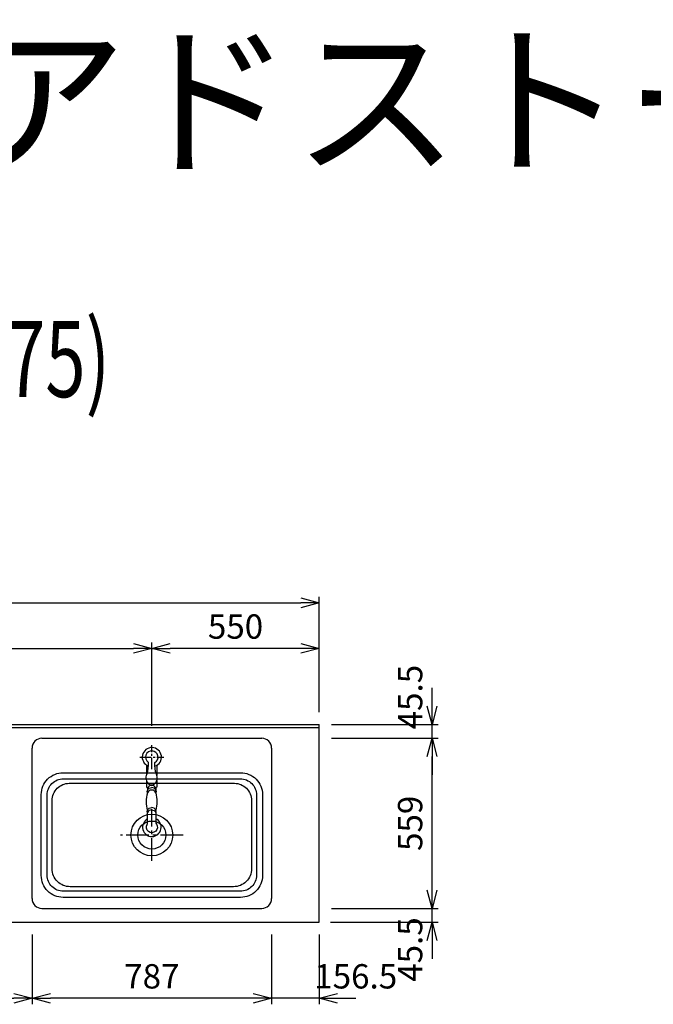
# Model space of a CAD drawing. Extents: x -4463 to 19780, y 852 to 13767.
# Drawn here: x 2841 to 4923, y 10530 to 13767 of the extents above; entities that cross this region are included whole.
import ezdxf
from ezdxf.enums import TextEntityAlignment as Align

# ---------------------------------------------------------------- set-up
doc = ezdxf.new("R2010")
doc.units = 0
doc.header["$LTSCALE"] = 100
doc.header["$MEASUREMENT"] = 0
doc.header["$PDMODE"] = 3
doc.linetypes.add('CENTER2', pattern=[1.125, 0.75, -0.125, 0.125, -0.125])
doc.linetypes.add('HIDDEN', pattern=[0.375, 0.25, -0.125])
doc.layers.get('0').update_dxf_attribs({"linetype": 'CONTINUOUS'})
doc.layers.get('Defpoints').update_dxf_attribs({"linetype": 'CONTINUOUS'})
for name, color, linetype in [('ASHADE', 7, 'CONTINUOUS'), ('CEN', 2, 'CENTER2'), ('DIM', 1, 'CONTINUOUS'), ('DIMTEXT', 7, 'CONTINUOUS'), ('HID', 3, 'HIDDEN'), ('オブジェクト', 7, 'CONTINUOUS')]:
    doc.layers.add(name, color=color, linetype=linetype)
doc.styles.get("Standard").update_dxf_attribs({"font": 'TXT.shx', "width": 0.7, "bigfont": 'BIGFONT.shx'})
doc.dimstyles.get("Standard").update_dxf_attribs({"dimscale": 40, "dimtxt": 2, "dimasz": 1.5, "dimexe": 0.5, "dimexo": 1, "dimgap": 0.8, "dimtad": 1, "dimdec": 1, "dimdsep": 46, "dimtxsty": 'Standard', "dimblk": 'OPEN30', "dimcen": 0, "dimclrd": 1, "dimclre": 1, "dimclrt": 7, "dimadec": 1, "dimazin": 2, "dimtm": 0.5, "dimtfac": 1, "dimtdec": 1, "dimtmove": 1, "dimatfit": 3, "dimldrblk": 'OPEN30', "dimfxl": 0, "dimtolj": 1, "dimlwd": -1, "dimlwe": -1, "dimarcsym": 0})

# ---------------------------------------------------------------- blocks, each defined once
blk = doc.blocks.new('_Open30')
at = {"color": 0, "linetype": 'ByBlock', "lineweight": -2}
for p, q in [((-1, 0.268), (0, 0)), ((0, 0), (-1, -0.268)), ((0, 0), (-1, 0))]:
    blk.add_line(p, q, dxfattribs=at)
blk = doc.blocks.new('*D233')
at = {"layer": 'Defpoints', "color": 0}
for p in [(2300, 10800), (2881.5, 10800), (2881.5, 10550)]:
    blk.add_point(p, dxfattribs=at)
at = {"layer": 'DIM', "color": 1}
for p, q in [((2300, 10760), (2300, 10530)), ((2881.5, 10760), (2881.5, 10530)), ((2360, 10550), (2821.5, 10550))]:
    blk.add_line(p, q, dxfattribs=at)
at = {"layer": 'DIM', "color": 1, "xscale": 60, "yscale": 60, "zscale": 60, "rotation": 180}
blk.add_blockref('_Open30', (2300, 10550), dxfattribs=at)
at = {"layer": 'DIM', "color": 1, "xscale": 60, "yscale": 60, "zscale": 60}
blk.add_blockref('_Open30', (2881.5, 10550), dxfattribs=at)
at = {"layer": 'DIM', "color": 7, "insert": (2590.8, 10622), "char_height": 80, "attachment_point": 5}
blk.add_mtext('\\A1;581.5', dxfattribs=at)
blk = doc.blocks.new('*D234')
at = {"layer": 'Defpoints', "color": 0}
for p in [(3275, 11700), (1550, 11450), (3275, 11406)]:
    blk.add_point(p, dxfattribs=at)
at = {"layer": 'DIM', "color": 1}
for p, q in [((1550, 11490), (1550, 11720)), ((3275, 11446), (3275, 11720)), ((1610, 11700), (3215, 11700))]:
    blk.add_line(p, q, dxfattribs=at)
at = {"layer": 'DIM', "color": 1, "xscale": 60, "yscale": 60, "zscale": 60, "rotation": 180}
blk.add_blockref('_Open30', (1550, 11700), dxfattribs=at)
at = {"layer": 'DIM', "color": 1, "xscale": 60, "yscale": 60, "zscale": 60}
blk.add_blockref('_Open30', (3275, 11700), dxfattribs=at)
at = {"layer": 'DIM', "color": 7, "insert": (2412.5, 11772), "char_height": 80, "attachment_point": 5}
blk.add_mtext('\\A1;1725', dxfattribs=at)
blk = doc.blocks.new('*D235')
at = {"layer": 'Defpoints', "color": 0}
for p in [(3825, 11850), (1550, 11450), (3825, 11450)]:
    blk.add_point(p, dxfattribs=at)
at = {"layer": 'DIM', "color": 1}
for p, q in [((1550, 11490), (1550, 11870)), ((1610, 11850), (3765, 11850)), ((3825, 11490), (3825, 11870))]:
    blk.add_line(p, q, dxfattribs=at)
at = {"layer": 'DIM', "color": 1, "xscale": 60, "yscale": 60, "zscale": 60, "rotation": 180}
blk.add_blockref('_Open30', (1550, 11850), dxfattribs=at)
at = {"layer": 'DIM', "color": 1, "xscale": 60, "yscale": 60, "zscale": 60}
blk.add_blockref('_Open30', (3825, 11850), dxfattribs=at)
at = {"layer": 'DIM', "color": 7, "insert": (2687.5, 11922), "char_height": 80, "attachment_point": 5}
blk.add_mtext('\\A1;2275', dxfattribs=at)
blk = doc.blocks.new('*D236')
at = {"layer": 'Defpoints', "color": 0}
for p in [(3275, 11700), (3825, 11450), (3275, 11406)]:
    blk.add_point(p, dxfattribs=at)
at = {"layer": 'DIM', "color": 1}
for p, q in [((3275, 11446), (3275, 11720)), ((3825, 11490), (3825, 11720)), ((3765, 11700), (3335, 11700))]:
    blk.add_line(p, q, dxfattribs=at)
at = {"layer": 'DIM', "color": 1, "xscale": 60, "yscale": 60, "zscale": 60, "rotation": 180}
blk.add_blockref('_Open30', (3275, 11700), dxfattribs=at)
at = {"layer": 'DIM', "color": 1, "xscale": 60, "yscale": 60, "zscale": 60}
blk.add_blockref('_Open30', (3825, 11700), dxfattribs=at)
at = {"layer": 'DIM', "color": 7, "insert": (3550, 11772), "char_height": 80, "attachment_point": 5}
blk.add_mtext('\\A1;550', dxfattribs=at)
blk = doc.blocks.new('*D237')
at = {"layer": 'Defpoints', "color": 0}
for p in [(3668.5, 10800), (3825, 10800), (3668.5, 10550)]:
    blk.add_point(p, dxfattribs=at)
at = {"layer": 'DIM', "color": 1}
for p, q in [((3668.5, 10760), (3668.5, 10530)), ((3825, 10760), (3825, 10530)), ((3608.5, 10550), (3548.5, 10550)), ((3825, 10550), (3668.5, 10550)), ((3885, 10550), (3945, 10550))]:
    blk.add_line(p, q, dxfattribs=at)
at = {"layer": 'DIM', "color": 1, "xscale": 60, "yscale": 60, "zscale": 60}
blk.add_blockref('_Open30', (3668.5, 10550), dxfattribs=at)
at = {"layer": 'DIM', "color": 1, "xscale": 60, "yscale": 60, "zscale": 60, "rotation": 180}
blk.add_blockref('_Open30', (3825, 10550), dxfattribs=at)
at = {"layer": 'DIM', "color": 7, "insert": (3945, 10622), "char_height": 80, "attachment_point": 5}
blk.add_mtext('\\A1;156.5', dxfattribs=at)
blk = doc.blocks.new('*D238')
at = {"layer": 'Defpoints', "color": 0}
for p in [(2881.5, 10800), (3668.5, 10800), (2881.5, 10550)]:
    blk.add_point(p, dxfattribs=at)
at = {"layer": 'DIM', "color": 1}
for p, q in [((2881.5, 10760), (2881.5, 10530)), ((3668.5, 10760), (3668.5, 10530)), ((3608.5, 10550), (2941.5, 10550))]:
    blk.add_line(p, q, dxfattribs=at)
at = {"layer": 'DIM', "color": 1, "xscale": 60, "yscale": 60, "zscale": 60, "rotation": 180}
blk.add_blockref('_Open30', (2881.5, 10550), dxfattribs=at)
at = {"layer": 'DIM', "color": 1, "xscale": 60, "yscale": 60, "zscale": 60}
blk.add_blockref('_Open30', (3668.5, 10550), dxfattribs=at)
at = {"layer": 'DIM', "color": 7, "insert": (3275, 10622), "char_height": 80, "attachment_point": 5}
blk.add_mtext('\\A1;787', dxfattribs=at)
blk = doc.blocks.new('*D275')
at = {"layer": 'Defpoints', "color": 0}
for p in [(3825, 10845.5), (4195.8, 10845.5), (3822, 10800)]:
    blk.add_point(p, dxfattribs=at)
at = {"layer": 'DIM', "color": 1}
for p, q in [((4195.8, 10905.5), (4195.8, 10965.5)), ((3865, 10845.5), (4215.8, 10845.5)), ((4195.8, 10800), (4195.8, 10845.5)), ((3862, 10800), (4215.8, 10800)), ((4195.8, 10740), (4195.8, 10680))]:
    blk.add_line(p, q, dxfattribs=at)
at = {"layer": 'DIM', "color": 1, "xscale": 60, "yscale": 60, "zscale": 60}
for p, rotation in [((4195.8, 10845.5), 270), ((4195.8, 10800), 90)]:
    blk.add_blockref('_Open30', p, dxfattribs=dict(at, rotation=rotation))
at = {"layer": 'DIM', "color": 7, "insert": (4123.8, 10710), "char_height": 80, "attachment_point": 5, "rotation": 90}
blk.add_mtext('\\A1;45.5', dxfattribs=at)
blk = doc.blocks.new('*D276')
at = {"layer": 'Defpoints', "color": 0}
for p in [(3825, 11404.5), (4195.8, 11404.5), (3825, 10845.5)]:
    blk.add_point(p, dxfattribs=at)
at = {"layer": 'DIM', "color": 1}
for p, q in [((3865, 11404.5), (4215.8, 11404.5)), ((4195.8, 10905.5), (4195.8, 11344.5)), ((3865, 10845.5), (4215.8, 10845.5))]:
    blk.add_line(p, q, dxfattribs=at)
at = {"layer": 'DIM', "color": 1, "xscale": 60, "yscale": 60, "zscale": 60}
for p, rotation in [((4195.8, 11404.5), 90), ((4195.8, 10845.5), 270)]:
    blk.add_blockref('_Open30', p, dxfattribs=dict(at, rotation=rotation))
at = {"layer": 'DIM', "color": 7, "insert": (4123.8, 11125), "char_height": 80, "attachment_point": 5, "rotation": 90}
blk.add_mtext('\\A1;559', dxfattribs=at)
blk = doc.blocks.new('*D277')
at = {"layer": 'Defpoints', "color": 0}
for p in [(3825, 11450), (4195.8, 11450), (3825, 11404.5)]:
    blk.add_point(p, dxfattribs=at)
at = {"layer": 'DIM', "color": 1}
for p, q in [((4195.8, 11510), (4195.8, 11570)), ((3865, 11450), (4215.8, 11450)), ((4195.8, 11404.5), (4195.8, 11450)), ((3865, 11404.5), (4215.8, 11404.5)), ((4195.8, 11344.5), (4195.8, 11284.5))]:
    blk.add_line(p, q, dxfattribs=at)
at = {"layer": 'DIM', "color": 1, "xscale": 60, "yscale": 60, "zscale": 60}
for p, rotation in [((4195.8, 11450), 270), ((4195.8, 11404.5), 90)]:
    blk.add_blockref('_Open30', p, dxfattribs=dict(at, rotation=rotation))
at = {"layer": 'DIM', "color": 7, "insert": (4123.8, 11540), "char_height": 80, "attachment_point": 5, "rotation": 90}
blk.add_mtext('\\A1;45.5', dxfattribs=at)

msp = doc.modelspace()

# ---------------------------------------------------------------- linework, layer by layer
for p, q in [((1550, 11450), (3825, 11450)), ((1550, 11440), (3825, 11440)), ((2913.5, 11404.5), (3636.5, 11404.5)), ((2913.5, 10845.5), (3636.5, 10845.5))]:
    msp.add_line(p, q)
at = {"color": 0, "lineweight": -2}
msp.add_line((3825, 10800), (3825, 11450), dxfattribs=at)
at = {"lineweight": -2}
msp.add_line((1550, 10800), (3825, 10800), dxfattribs=at)
for points in [[(3566.5, 10881.5), (2983.5, 10881.5, -0.4142136), (2911.5, 10953.5), (2911.5, 11219.5, -0.4142136), (2983.5, 11291.5), (3566.5, 11291.5, -0.4142136), (3638.5, 11219.5), (3638.5, 10953.5, -0.4142136)], [(3566, 10901.5), (2984, 10901.5, -0.4142136), (2931, 10954.5), (2931, 11218.5, -0.4142136), (2984, 11271.5), (3566, 11271.5, -0.4142136), (3619, 11218.5), (3619, 10954.5, -0.4142136)], [(3543.5, 10916.5), (3006.5, 10916.5, -0.4142136), (2947.5, 10975.5), (2947.5, 11200.5, -0.4142136), (3003.5, 11256.5), (3546.5, 11256.5, -0.4142136), (3602.5, 11200.5), (3602.5, 10975.5, -0.4142136)]]:
    msp.add_lwpolyline(points, format="xyb", close=True)
for centre, start, end in [((2913.5, 11372.5), 90, 180), ((3636.5, 11372.5), 0, 90), ((2913.5, 10877.5), 180, 270), ((3636.5, 10877.5), 270, 0)]:
    msp.add_arc(centre, 32, start, end)
at = {"layer": 'ASHADE'}
for points in [[(3285.13, 11312.59, 5.5088389), (3262.94, 11313.32)], [(3262.79, 11326.42, -0.0930517), (3258.15, 11286.45, 0.3608192), (3265.44, 11253.72, 0.1117488), (3274.01, 11251.33, 0.1117488), (3282.58, 11253.72, 0.3608192), (3289.88, 11286.45, -0.0890242), (3285.13, 11324.68, 3.3634768), (3262.79, 11326.04)], [(3291.51, 11266.11), (3291.51, 11245.58, -0.2736923), (3288.39, 11240.46), (3288.36, 11233.25, 0.3319957), (3274.01, 11242.29)], [(3257.51, 11263.48), (3257.51, 11245.58, 0.2736923), (3260.63, 11240.46), (3260.67, 11233.25, -0.34147), (3274.82, 11242.29)], [(3288.56, 11225.09, 0.34147), (3274.41, 11234.13, 0.34147), (3260.27, 11225.09, -0.3379255), (3260.67, 11233.25)], [(3288.56, 11240.46, 0.34147), (3274.41, 11249.5, 0.34147), (3260.27, 11240.46)], [(3287.98, 11160.08, 0.3234757), (3288.53, 11167.72, 0.1456103), (3288.76, 11225.09, 0.3379255), (3288.36, 11233.25)], [(3260.27, 11225.09, 0.1456103), (3260.49, 11167.72)], [(3273.83, 11169.12, -0.34147), (3287.98, 11160.08), (3287.98, 11128.56, 0.1565998), (3289.85, 11122.74, -1.8541979), (3259.61, 11121.53, 0.1362905), (3261.04, 11126.69), (3261.04, 11160.08, -0.3234757), (3260.49, 11167.72, -0.34147), (3274.64, 11176.76)], [(3275, 11169.12, 0.34147), (3260.85, 11160.08)], [(3288.34, 11167.72, 0.34147), (3274.19, 11176.76)], [(3261.04, 11139.36, 4.3099299), (3287.98, 11139.96)]]:
    msp.add_lwpolyline(points, format="xyb", dxfattribs=at)
for points in [[(3257.51, 11316.2), (3257.51, 11284.75)], [(3291.51, 11315.58), (3291.51, 11282.12)]]:
    msp.add_lwpolyline(points, dxfattribs=at)
at = {"layer": 'CEN', "ltscale": 0.5}
for p, q in [((3275, 11303.07), (3275, 11381.94)), ((3235.57, 11342.51), (3314.43, 11342.51))]:
    msp.add_line(p, q, dxfattribs=at)
at = {"layer": 'CEN'}
for p, q in [((3275, 11001.58), (3275, 11171.42)), ((3378.07, 11086.5), (3171.93, 11086.5))]:
    msp.add_line(p, q, dxfattribs=at)
at = {"layer": 'HID'}
msp.add_line((3275, 11342.51), (3275, 11342.51), dxfattribs=at)
at = {"layer": 'オブジェクト'}
for p, q in [((2881.5, 10877.5), (2881.5, 11372.5)), ((3668.5, 11372.5), (3668.5, 10877.5))]:
    msp.add_line(p, q, dxfattribs=at)
for radius in [68.53, 46.12]:
    msp.add_circle((3275, 11086.5), radius, dxfattribs=at)

# ---------------------------------------------------------------- texts
at = {"insert": (-2000, 13300), "char_height": 400, "attachment_point": 7, "line_spacing_factor": 0.9}
msp.add_mtext_dynamic_manual_height_columns('■ \u3000I型\u3000エンジニアドストーン（フィオレストーン） × Lシンク', width=16261.3047, gutter_width=350, heights=[1409.39], dxfattribs=at)
at = {"layer": 'DIMTEXT', "width": 0.7}
msp.add_text('(W2275)', height=250, dxfattribs=at).set_placement((2687.5, 12526.41), align=Align.CENTER)

# ---------------------------------------------------------------- dimensions: what is measured, and where the dimension line sits
at = {"layer": 'DIM'}
for base, p1, p2, picture, middle in [((3825, 11850), (1550, 11450), (3825, 11450), '*D235', (2687.5, 11922)), ((3275, 11700), (1550, 11450), (3275, 11406.03), '*D234', (2412.5, 11772)), ((3275, 11700), (3825, 11450), (3275, 11406.03), '*D236', (3550, 11772)), ((2881.5, 10550), (2300, 10800), (2881.5, 10800), '*D233', (2590.75, 10622)), ((2881.5, 10550), (3668.5, 10800), (2881.5, 10800), '*D238', (3275, 10622))]:
    dim = msp.add_linear_dim(base=base, p1=p1, p2=p2, dimstyle='Standard', dxfattribs=at)
    dim.commit()
    dim.dimension.update_dxf_attribs({"geometry": picture, "text_midpoint": middle})
for base, p1, p2, picture, middle in [((4195.76, 11450), (3825, 11404.5), (3825, 11450), '*D277', (4195.76, 11540)), ((4195.76, 10845.5), (3822, 10800), (3825, 10845.5), '*D275', (4195.76, 10710))]:
    dim = msp.add_linear_dim(base=base, p1=p1, p2=p2, angle=90, dimstyle='Standard', dxfattribs=at)
    dim.commit()
    dim.dimension.update_dxf_attribs({"geometry": picture, "text_midpoint": middle, "dimtype": 160})
dim = msp.add_linear_dim(base=(4195.76, 11404.5), p1=(3825, 10845.5), p2=(3825, 11404.5), angle=90, dimstyle='Standard', dxfattribs=at)
dim.commit()
dim.dimension.update_dxf_attribs({"geometry": '*D276', "text_midpoint": (4123.76, 11125)})
dim = msp.add_linear_dim(base=(3668.5, 10550), p1=(3825, 10800), p2=(3668.5, 10800), dimstyle='Standard', dxfattribs=at)
dim.commit()
dim.dimension.update_dxf_attribs({"geometry": '*D237', "text_midpoint": (3945, 10550), "dimtype": 160})

doc.saveas('drawing.dxf')
